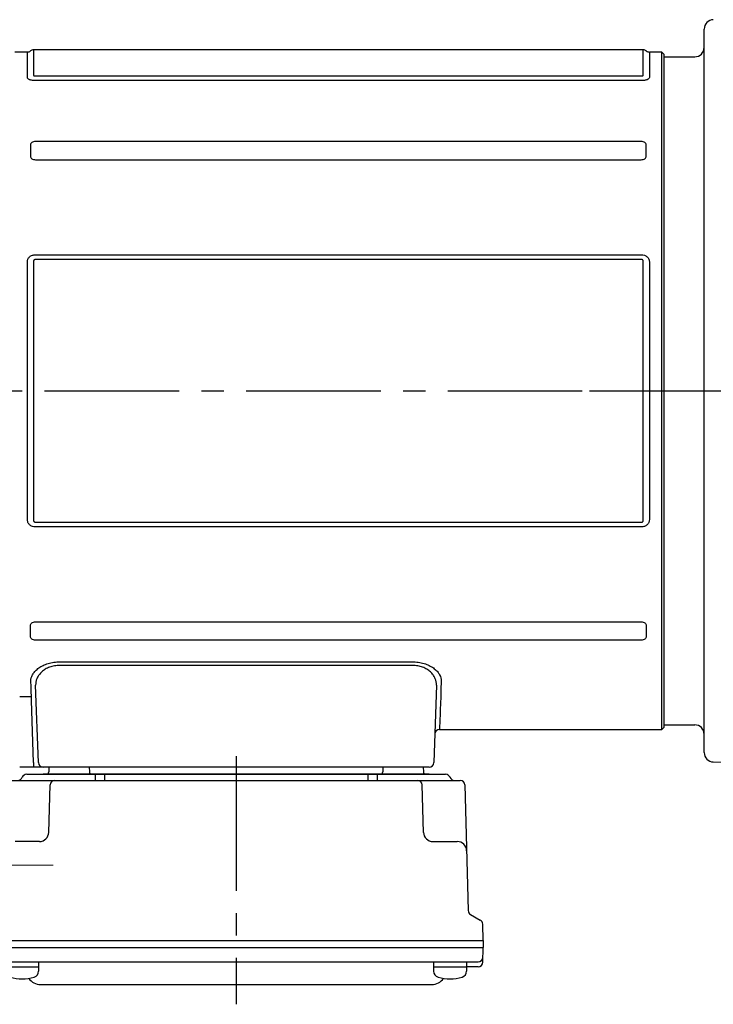
# Model space of a CAD drawing. Extents: x 203 to 1020, y 66 to 728.
# Drawn here: x 282 to 430, y 516 to 725 of the extents above; entities that cross this region are included whole.
import ezdxf

# ---------------------------------------------------------------- set-up
doc = ezdxf.new("R2010")
doc.units = 0
doc.header["$LTSCALE"] = 3
doc.header["$MEASUREMENT"] = 0
doc.linetypes.add('sekkei(A2)', pattern=[14.2875, 9.525, -1.5875, 1.5875, -1.5875])
doc.linetypes.add('一点鎖線', pattern=[13, 10, -1, 1, -1])
doc.layers.get('0').update_dxf_attribs({"linetype": 'CONTINUOUS'})
doc.layers.add('CENTER', color=3, linetype='sekkei(A2)')

# ---------------------------------------------------------------- blocks, each defined once
blk = doc.blocks.new('C2BG1216キャプコン-F用')
for p, q in [((-0.76, 12.65), (0, 12.65)), ((0, 13.5), (0.35, 14.1)), ((0, -13.5), (0, 13.5)), ((6.65, 14.1), (0.35, 14.1)), ((7, 13.5), (6.65, 14.1)), ((7, -13.5), (7, 13.5)), ((15.3, 13.5), (15.65, 14.1)), ((15.3, 13.5), (15.3, -13.5)), ((29.65, 14.1), (15.65, 14.1)), ((15.65, 14.1), (15.65, 14.03)), ((15.65, 14.03), (29.65, 14.03)), ((32.3, 11.45), (29.65, 14.1)), ((29.65, 14.03), (29.65, 14.1)), ((6.65, 10.92), (0.35, 10.92)), ((0.35, 8.93), (0.35, 10.92)), ((6.65, 8.93), (6.65, 10.92)), ((9, 2.5), (9, 10.75)), ((15.3, 11.05), (9.3, 11.05)), ((15.65, 10.92), (29.65, 10.92)), ((15.65, 10.92), (15.65, 8.93)), ((29.65, 8.93), (29.65, 10.92)), ((32.3, -11.45), (32.3, 11.45)), ((34.2, 11.45), (32.3, 11.45)), ((34.7, -10.95), (34.7, 10.95)), ((6.65, 8.93), (0.35, 8.93)), ((9, 9.4), (7, 9.4)), ((15.65, 8.93), (29.65, 8.93)), ((15.3, 2.2), (9.3, 2.2)), ((0.35, -1.41), (0.35, 1.41)), ((6.65, 1.41), (0.35, 1.41)), ((6.65, -1.41), (6.65, 1.41)), ((15.65, -1.41), (15.65, 1.41)), ((15.65, 1.41), (29.65, 1.41)), ((29.65, -1.41), (29.65, 1.41)), ((6.65, -1.41), (0.35, -1.41)), ((15.65, -1.41), (29.65, -1.41)), ((9, -2.5), (9, -10.75)), ((15.3, -2.2), (9.3, -2.2)), ((6.65, -8.93), (0.35, -8.93)), ((0.35, -8.93), (0.35, -10.92)), ((6.65, -8.93), (6.65, -10.92)), ((9, -9.4), (7, -9.4)), ((15.65, -8.93), (29.65, -8.93)), ((15.65, -10.92), (15.65, -8.93)), ((29.65, -8.93), (29.65, -10.92)), ((6.65, -10.92), (0.35, -10.92)), ((15.3, -11.05), (9.3, -11.05)), ((15.65, -10.92), (29.65, -10.92)), ((32.3, -11.45), (29.65, -14.1)), ((34.2, -11.45), (32.3, -11.45)), ((0, -13.5), (0.35, -14.1)), ((6.65, -14.1), (0.35, -14.1)), ((7, -13.5), (6.65, -14.1)), ((15.3, -13.5), (15.65, -14.1)), ((15.65, -14.03), (29.65, -14.03)), ((15.65, -14.1), (15.65, -14.03)), ((29.65, -14.1), (15.65, -14.1)), ((29.65, -14.03), (29.65, -14.1))]:
    blk.add_line(p, q)
for centre, radius, start, end in [((3.83, 12.51), 3.83, 155.4551, 204.5449), ((3.17, 12.51), 3.83, 335.4551, 24.5449), ((18.97, 12.47), 3.67, 154.9182, 205.0818), ((27.93, 12.47), 2.32, 317.8582, 42.1418), ((9.3, 10.75), 0.3, 90, 180), ((34.2, 10.95), 0.5, 0, 90), ((20.58, 5.17), 20.58, 169.4713, 190.5287), ((-13.58, 5.17), 20.58, 349.4713, 10.5287), ((35.88, 5.17), 20.58, 169.4713, 190.5287), ((18.17, 5.17), 12.08, 341.8653, 18.1347), ((9.3, 2.5), 0.3, 180, 270), ((20.58, -5.17), 20.58, 169.4713, 190.5287), ((-13.58, -5.17), 20.58, 349.4713, 10.5287), ((35.88, -5.17), 20.58, 169.4713, 190.5287), ((18.17, -5.17), 12.08, 341.8653, 18.1347), ((9.3, -2.5), 0.3, 90, 180), ((3.83, -12.51), 3.83, 155.4551, 204.5449), ((3.17, -12.51), 3.83, 335.4551, 24.5449), ((9.3, -10.75), 0.3, 180, 270), ((18.97, -12.47), 3.67, 154.9182, 205.0818), ((27.93, -12.47), 2.32, 317.8582, 42.1418), ((34.2, -10.95), 0.5, 270, 0)]:
    blk.add_arc(centre, radius, start, end)
at = {"layer": 'CENTER', "linetype": '一点鎖線', "lineweight": 13}
blk.add_line((36.8, 0), (-13.6, 0), dxfattribs=at)
blk = doc.blocks.new('C2BG1216キャプコン-F_ABOX用')
blk.add_blockref('C2BG1216キャプコン-F用', (0, 0))
blk = doc.blocks.new('G308B2')
for p, q in [((-135.37, 72), (-138, 72)), ((-135.37, 66.61), (-135.37, 72)), ((-4.46, 72.5), (-134.04, 72.5)), ((-134.04, 72.5), (-134.04, 67.07)), ((-4.46, 67.07), (-4.46, 72.5)), ((-0.5, 72), (-3.13, 72)), ((-3.13, 72), (-3.13, 66.61)), ((0, 71.5), (-0.5, 72)), ((-0.5, -72), (-0.5, 72)), ((0, 0), (0, 71.5)), ((-133.63, 66.92), (-4.87, 66.92)), ((-4.87, 65.94), (-133.63, 65.94)), ((-4.87, 52.98), (-133.63, 52.98)), ((-134.7, 52.25), (-134.7, 49.9)), ((-3.8, 49.9), (-3.8, 52.25)), ((-133.63, 49.12), (-4.87, 49.12)), ((-135.37, -27.34), (-135.37, 27.34)), ((-134.04, 27.53), (-134.04, -27.53)), ((-133.63, 28.92), (-4.87, 28.92)), ((-4.87, 27.9), (-133.63, 27.9)), ((-4.46, -27.53), (-4.46, 27.53)), ((-3.13, 27.34), (-3.13, -27.34)), ((0, -71.5), (0, 0)), ((-133.63, -27.9), (-4.87, -27.9)), ((-4.87, -28.92), (-133.63, -28.92)), ((-134.7, -52.25), (-134.7, -49.9)), ((-133.63, -49.12), (-4.87, -49.12)), ((-3.8, -49.9), (-3.8, -52.25)), ((-4.87, -52.98), (-133.63, -52.98)), ((-128.76, -57.63), (-53.24, -57.63)), ((-53.24, -58.4), (-128.76, -58.4)), ((-133.03, -79.03), (-133.61, -62.53)), ((-48.39, -62.53), (-48.97, -79.03)), ((-137, -64.95), (-134.49, -64.95)), ((-134.49, -65.82), (-134.49, -64.95)), ((-134.03, -79.03), (-134.49, -65.82)), ((-47.75, -72), (-0.5, -72)), ((-0.5, -72), (0, -71.5)), ((-134.03, -79.03), (-134.03, -80)), ((-134.03, -80), (-137, -80)), ((-135.51, -81.5), (-46.46, -81.5)), ((-132.03, -80), (-134.03, -80)), ((-128.04, -80), (-132.03, -80)), ((-49.95, -81.5), (-132.02, -81.5)), ((-130.78, -80), (-130.8, -81.01)), ((-53.96, -80), (-128.04, -80)), ((-122.2, -80), (-122.17, -81.01)), ((-120.99, -81.5), (-120.99, -82.8)), ((-118.99, -81.5), (-118.99, -82.8)), ((-62.99, -81.5), (-62.99, -82.8)), ((-60.99, -81.5), (-60.99, -82.8)), ((-59.78, -80), (-59.8, -81.01)), ((-49.97, -80), (-53.96, -80)), ((-51.2, -80), (-51.17, -81.01)), ((-138.62, -82.8), (-43.35, -82.8)), ((-130.81, -93.85), (-130.55, -83.77)), ((-51.16, -93.85), (-51.42, -83.77)), ((-42.35, -83.77), (-41.65, -110.48)), ((-132.81, -95.8), (-137.99, -95.8)), ((-49.16, -95.8), (-43.99, -95.8)), ((-41.15, -111.32), (-39.08, -112.52)), ((-38.49, -116.8), (-38.58, -113.36)), ((-143.49, -116.8), (-38.49, -116.8)), ((-38.49, -116.8), (-38.49, -118.3)), ((-143.49, -118.3), (-38.49, -118.3)), ((-38.56, -121.43), (-38.49, -118.3)), ((-142.44, -121.4), (-39.54, -121.4)), ((-139.97, -122.4), (-132.97, -122.4)), ((-132.97, -121.4), (-132.97, -123.38)), ((-49, -121.4), (-49, -123.38)), ((-49, -122.4), (-42, -122.4)), ((-42, -121.4), (-42, -123.38)), ((-39.56, -122.4), (-42, -122.4)), ((-132.56, -126.2), (-49.41, -126.2))]:
    blk.add_line(p, q)
at = {"flags": 128}
for points in [[(-134.49, -64.95), (-134.53, -63.94), (-134.57, -62.85), (-134.61, -61.71)], [(-47.39, -61.71), (-47.45, -63.46), (-47.51, -65.05), (-47.56, -66.49), (-47.61, -67.77), (-47.64, -68.88), (-47.68, -69.83), (-47.71, -70.61), (-47.73, -71.22), (-47.74, -71.65), (-47.75, -71.91), (-47.75, -72)]]:
    blk.add_lwpolyline(points, dxfattribs=at)
for centre, radius, start, end in [((-135.37, 73), 1, 270, 311.4096), ((-134.04, 71.5), 1, 90, 131.4096), ((-4.46, 71.5), 1, 48.5904, 90), ((-3.13, 73), 1, 228.5904, 270), ((-47.75, -73), 1, 89.8376, 178), ((-132.03, -79), 1, 182, 270), ((-49.97, -79), 1, 270, 358), ((-135.51, -82.5), 1, 90, 159.5127), ((-131.3, -81), 0.5, 270, 358.5), ((-121.67, -81), 0.5, 181.5, 270), ((-60.3, -81), 0.5, 270, 358.5), ((-50.67, -81), 0.5, 181.5, 270), ((-46.46, -82.5), 1, 20.4873, 90), ((-137.39, -81.8), 1, 270, 339.5127), ((-129.55, -83.8), 1, 90, 178.5), ((-52.42, -83.8), 1, 1.5, 90), ((-44.59, -81.8), 1, 200.4873, 270), ((-43.35, -83.8), 1, 1.5, 90), ((-132.81, -93.8), 2, 270, 358.5), ((-49.16, -93.8), 2, 181.5, 270), ((-43.99, -97.8), 2, 1.5, 90), ((-40.65, -110.46), 1, 181.5, 240), ((-39.58, -113.39), 1, 1.5, 60), ((-39.54, -120.4), 1, 270, 358.6701), ((-134.27, -123.38), 1.3, 286.6009, 0), ((-47.7, -123.38), 1.3, 180, 253.3984), ((-43.3, -123.38), 1.3, 286.6009, 0), ((-39.56, -121.4), 1, 270, 358.5), ((-136.47, -116), 9, 253.3985, 286.601), ((-132.56, -123.2), 3, 214.1894, 270), ((-49.41, -123.2), 3, 270, 325.8106), ((-45.5, -116), 9, 253.3985, 286.601)]:
    blk.add_arc(centre, radius, start, end)
for points, knots in [([(-134.04, 67.07), (-134.04, 67.05), (-134.04, 67.03), (-134.01, 66.99), (-133.98, 66.97), (-133.91, 66.94), (-133.85, 66.93), (-133.74, 66.92), (-133.69, 66.92), (-133.63, 66.92)], [0, 0, 0, 0, 0.25, 0.25, 0.5, 0.5, 0.75, 0.75, 1, 1, 1, 1]), ([(-4.87, 66.92), (-4.81, 66.92), (-4.75, 66.92), (-4.65, 66.93), (-4.59, 66.94), (-4.51, 66.97), (-4.49, 66.99), (-4.46, 67.03), (-4.46, 67.05), (-4.46, 67.07)], [0, 0, 0, 0, 0.25, 0.25, 0.5, 0.5, 0.75, 0.75, 1, 1, 1, 1]), ([(-133.63, 65.94), (-133.86, 65.94), (-134.09, 65.95), (-134.41, 66), (-134.52, 66.02), (-134.71, 66.07), (-134.8, 66.1), (-134.96, 66.16), (-135.03, 66.2), (-135.16, 66.27), (-135.21, 66.31), (-135.29, 66.39), (-135.32, 66.44), (-135.36, 66.52), (-135.37, 66.57), (-135.37, 66.61)], [0, 0, 0, 0, 0.25, 0.25, 0.375, 0.375, 0.5, 0.5, 0.625, 0.625, 0.75, 0.75, 0.875, 0.875, 1, 1, 1, 1]), ([(-3.13, 66.61), (-3.13, 66.52), (-3.17, 66.43), (-3.33, 66.27), (-3.46, 66.19), (-3.7, 66.1), (-3.79, 66.07), (-3.99, 66.02), (-4.09, 66), (-4.3, 65.97), (-4.41, 65.96), (-4.64, 65.94), (-4.75, 65.94), (-4.87, 65.94)], [0, 0, 0, 0, 0.25, 0.25, 0.5, 0.5, 0.625, 0.625, 0.75, 0.75, 0.875, 0.875, 1, 1, 1, 1]), ([(-133.63, 52.98), (-133.78, 52.98), (-133.92, 52.96), (-134.19, 52.9), (-134.31, 52.85), (-134.51, 52.71), (-134.59, 52.63), (-134.68, 52.44), (-134.7, 52.34), (-134.7, 52.25)], [0, 0, 0, 0, 0.25, 0.25, 0.5, 0.5, 0.75, 0.75, 1, 1, 1, 1]), ([(-3.8, 52.25), (-3.8, 52.34), (-3.82, 52.44), (-3.91, 52.63), (-3.98, 52.71), (-4.18, 52.85), (-4.31, 52.9), (-4.58, 52.96), (-4.72, 52.98), (-4.87, 52.98)], [0, 0, 0, 0, 0.25, 0.25, 0.5, 0.5, 0.75, 0.75, 1, 1, 1, 1]), ([(-134.7, 49.9), (-134.7, 49.8), (-134.68, 49.7), (-134.59, 49.5), (-134.52, 49.41), (-134.32, 49.26), (-134.19, 49.21), (-133.92, 49.14), (-133.78, 49.12), (-133.63, 49.12)], [0, 0, 0, 0, 0.25, 0.25, 0.5, 0.5, 0.75, 0.75, 1, 1, 1, 1]), ([(-4.87, 49.12), (-4.72, 49.12), (-4.58, 49.14), (-4.31, 49.21), (-4.19, 49.26), (-3.99, 49.41), (-3.91, 49.5), (-3.82, 49.7), (-3.8, 49.8), (-3.8, 49.9)], [0, 0, 0, 0, 0.25, 0.25, 0.5, 0.5, 0.75, 0.75, 1, 1, 1, 1]), ([(-135.37, 27.34), (-135.37, 27.55), (-135.33, 27.76), (-135.17, 28.15), (-135.04, 28.33), (-134.8, 28.56), (-134.71, 28.62), (-134.51, 28.73), (-134.41, 28.78), (-134.2, 28.85), (-134.09, 28.88), (-133.86, 28.91), (-133.75, 28.92), (-133.63, 28.92)], [0, 0, 0, 0, 0.25, 0.25, 0.5, 0.5, 0.625, 0.625, 0.75, 0.75, 0.875, 0.875, 1, 1, 1, 1]), ([(-133.63, 27.9), (-133.69, 27.9), (-133.75, 27.9), (-133.85, 27.87), (-133.91, 27.85), (-133.99, 27.78), (-134.01, 27.73), (-134.04, 27.63), (-134.04, 27.58), (-134.04, 27.53)], [0, 0, 0, 0, 0.25, 0.25, 0.5, 0.5, 0.75, 0.75, 1, 1, 1, 1]), ([(-4.87, 28.92), (-4.64, 28.92), (-4.41, 28.89), (-4.09, 28.78), (-3.98, 28.73), (-3.79, 28.62), (-3.7, 28.55), (-3.54, 28.41), (-3.47, 28.32), (-3.34, 28.15), (-3.29, 28.05), (-3.21, 27.86), (-3.18, 27.75), (-3.14, 27.55), (-3.13, 27.44), (-3.13, 27.34)], [0, 0, 0, 0, 0.25, 0.25, 0.375, 0.375, 0.5, 0.5, 0.625, 0.625, 0.75, 0.75, 0.875, 0.875, 1, 1, 1, 1]), ([(-4.46, 27.53), (-4.46, 27.58), (-4.46, 27.63), (-4.49, 27.73), (-4.52, 27.78), (-4.59, 27.85), (-4.65, 27.87), (-4.76, 27.9), (-4.81, 27.9), (-4.87, 27.9)], [0, 0, 0, 0, 0.25, 0.25, 0.5, 0.5, 0.75, 0.75, 1, 1, 1, 1]), ([(-133.63, -28.92), (-133.86, -28.92), (-134.09, -28.89), (-134.41, -28.78), (-134.52, -28.73), (-134.71, -28.62), (-134.8, -28.55), (-134.96, -28.41), (-135.03, -28.32), (-135.16, -28.15), (-135.21, -28.05), (-135.29, -27.86), (-135.32, -27.75), (-135.36, -27.55), (-135.37, -27.44), (-135.37, -27.34)], [0, 0, 0, 0, 0.25, 0.25, 0.375, 0.375, 0.5, 0.5, 0.625, 0.625, 0.75, 0.75, 0.875, 0.875, 1, 1, 1, 1]), ([(-134.04, -27.53), (-134.04, -27.58), (-134.04, -27.63), (-134.01, -27.73), (-133.98, -27.78), (-133.91, -27.85), (-133.85, -27.87), (-133.74, -27.9), (-133.69, -27.9), (-133.63, -27.9)], [0, 0, 0, 0, 0.25, 0.25, 0.5, 0.5, 0.75, 0.75, 1, 1, 1, 1]), ([(-3.13, -27.34), (-3.13, -27.55), (-3.17, -27.76), (-3.33, -28.15), (-3.46, -28.33), (-3.7, -28.56), (-3.79, -28.62), (-3.99, -28.73), (-4.09, -28.78), (-4.3, -28.85), (-4.41, -28.88), (-4.64, -28.91), (-4.75, -28.92), (-4.87, -28.92)], [0, 0, 0, 0, 0.25, 0.25, 0.5, 0.5, 0.625, 0.625, 0.75, 0.75, 0.875, 0.875, 1, 1, 1, 1]), ([(-4.87, -27.9), (-4.81, -27.9), (-4.75, -27.9), (-4.65, -27.87), (-4.59, -27.85), (-4.51, -27.78), (-4.49, -27.73), (-4.46, -27.63), (-4.46, -27.58), (-4.46, -27.53)], [0, 0, 0, 0, 0.25, 0.25, 0.5, 0.5, 0.75, 0.75, 1, 1, 1, 1]), ([(-134.7, -49.9), (-134.7, -49.8), (-134.68, -49.7), (-134.59, -49.5), (-134.52, -49.41), (-134.32, -49.26), (-134.19, -49.21), (-133.92, -49.14), (-133.78, -49.12), (-133.63, -49.12)], [0, 0, 0, 0, 0.25, 0.25, 0.5, 0.5, 0.75, 0.75, 1, 1, 1, 1]), ([(-4.87, -49.12), (-4.72, -49.12), (-4.58, -49.14), (-4.31, -49.21), (-4.19, -49.26), (-3.99, -49.41), (-3.91, -49.5), (-3.82, -49.7), (-3.8, -49.8), (-3.8, -49.9)], [0, 0, 0, 0, 0.25, 0.25, 0.5, 0.5, 0.75, 0.75, 1, 1, 1, 1]), ([(-133.63, -52.98), (-133.78, -52.98), (-133.92, -52.96), (-134.19, -52.9), (-134.31, -52.85), (-134.51, -52.71), (-134.59, -52.63), (-134.68, -52.44), (-134.7, -52.34), (-134.7, -52.25)], [0, 0, 0, 0, 0.25, 0.25, 0.5, 0.5, 0.75, 0.75, 1, 1, 1, 1]), ([(-3.8, -52.25), (-3.8, -52.34), (-3.82, -52.44), (-3.91, -52.63), (-3.98, -52.71), (-4.18, -52.85), (-4.31, -52.9), (-4.58, -52.96), (-4.72, -52.98), (-4.87, -52.98)], [0, 0, 0, 0, 0.25, 0.25, 0.5, 0.5, 0.75, 0.75, 1, 1, 1, 1]), ([(-134.61, -61.71), (-134.62, -61.48), (-134.59, -61.26), (-134.47, -60.8), (-134.38, -60.58), (-134.14, -60.13), (-133.98, -59.9), (-133.6, -59.47), (-133.38, -59.26), (-132.87, -58.85), (-132.59, -58.66), (-131.95, -58.32), (-131.6, -58.17), (-131.04, -57.98), (-130.85, -57.92), (-130.45, -57.82), (-130.24, -57.77), (-129.62, -57.67), (-129.19, -57.63), (-128.76, -57.63)], [0, 0, 0, 0, 0.125, 0.125, 0.25, 0.25, 0.375, 0.375, 0.5, 0.5, 0.625, 0.625, 0.75, 0.75, 0.8125, 0.8125, 0.875, 0.875, 1, 1, 1, 1]), ([(-128.76, -58.4), (-129.14, -58.4), (-129.51, -58.43), (-130.05, -58.55), (-130.23, -58.59), (-130.57, -58.7), (-130.73, -58.76), (-131.2, -58.97), (-131.49, -59.13), (-132.01, -59.48), (-132.24, -59.68), (-132.65, -60.09), (-132.83, -60.3), (-133.12, -60.73), (-133.25, -60.96), (-133.44, -61.41), (-133.51, -61.63), (-133.6, -62.08), (-133.62, -62.31), (-133.61, -62.53)], [0, 0, 0, 0, 0.125, 0.125, 0.1875, 0.1875, 0.25, 0.25, 0.375, 0.375, 0.5, 0.5, 0.625, 0.625, 0.75, 0.75, 0.875, 0.875, 1, 1, 1, 1]), ([(-53.24, -57.63), (-52.8, -57.63), (-52.37, -57.67), (-51.54, -57.81), (-51.14, -57.91), (-50.38, -58.17), (-50.04, -58.33), (-49.41, -58.67), (-49.12, -58.86), (-48.61, -59.26), (-48.4, -59.47), (-48.11, -59.79), (-48.03, -59.9), (-47.87, -60.13), (-47.8, -60.24), (-47.49, -60.81), (-47.37, -61.26), (-47.39, -61.71)], [0, 0, 0, 0, 0.125, 0.125, 0.25, 0.25, 0.375, 0.375, 0.5, 0.5, 0.625, 0.625, 0.6875, 0.6875, 0.75, 0.75, 1, 1, 1, 1]), ([(-48.39, -62.53), (-48.37, -62.08), (-48.46, -61.64), (-48.75, -60.96), (-48.87, -60.74), (-49.17, -60.31), (-49.34, -60.09), (-49.64, -59.79), (-49.75, -59.69), (-49.98, -59.5), (-50.11, -59.4), (-50.49, -59.14), (-50.78, -58.98), (-51.25, -58.77), (-51.42, -58.71), (-51.76, -58.6), (-51.93, -58.55), (-52.48, -58.44), (-52.86, -58.4), (-53.24, -58.4)], [0, 0, 0, 0, 0.25, 0.25, 0.375, 0.375, 0.5, 0.5, 0.5625, 0.5625, 0.625, 0.625, 0.75, 0.75, 0.8125, 0.8125, 0.875, 0.875, 1, 1, 1, 1])]:
    blk.add_open_spline(points, degree=3, knots=knots)
at = {"layer": 'CENTER'}
for p, q in [((-174.56, 0), (10.31, 0)), ((-90.99, -77.67), (-90.99, -130.39))]:
    blk.add_line(p, q, dxfattribs=at)
at = {"xscale": -1, "rotation": 360}
blk.add_blockref('C2BG1216キャプコン-F_ABOX用', (-143.49, -100.8), dxfattribs=at)

msp = doc.modelspace()

# ---------------------------------------------------------------- linework, layer by layer
for p, q in [((427.8, 569.32), (427.8, 723.08)), ((419.3, 717.2), (425.8, 717.2)), ((419.3, 575.2), (425.8, 575.2)), ((429.75, 567.32), (434.3, 567.2))]:
    msp.add_line(p, q)
for centre, start, end in [((429.8, 723.08), 91.5, 180), ((425.8, 719.2), 270, 0), ((425.8, 573.2), 0, 90), ((429.8, 569.32), 180, 268.5)]:
    msp.add_arc(centre, 2, start, end)
at = {"layer": 'CENTER'}
msp.add_line((403.43, 646.2), (580.3, 646.2), dxfattribs=at)

# ---------------------------------------------------------------- block references
msp.add_blockref('G308B2', (419.3, 646.2))

doc.saveas('drawing.dxf')
